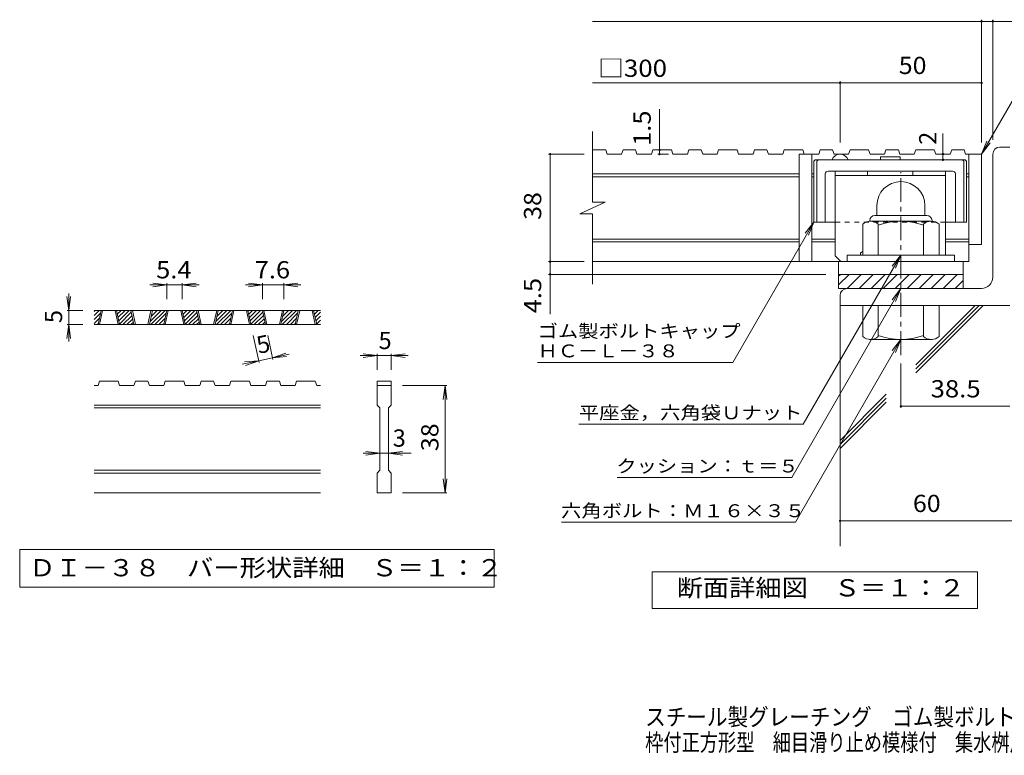
# Model space of a CAD drawing. Units: millimetres. Extents: x -1887 to 1925, y -1378 to 1329.
# Drawn here: x -1887 to -147, y -1378 to -77 of the extents above; entities that cross this region are included whole.
import ezdxf

# ---------------------------------------------------------------- set-up
doc = ezdxf.new("R2010")
doc.units = ezdxf.units.MM
doc.header["$LTSCALE"] = 10
doc.linetypes.add('JWW_CENTER1', pattern=[6.773333, 4.233333, -0.846667, 0.846667, -0.846667])
doc.linetypes.add('JWW_DASHED1', pattern=[1.693333, 0.846667, -0.846667])
for name, color, linetype in [('D-0', 7, 'Continuous'), ('D-1', 7, 'Continuous'), ('D-2', 7, 'Continuous'), ('D-4', 7, 'Continuous'), ('D-5', 7, 'Continuous'), ('D-6', 7, 'Continuous'), ('D-7', 7, 'Continuous'), ('D-8', 7, 'Continuous'), ('F-4ﾚｲﾔ', 7, 'Continuous')]:
    doc.layers.add(name, color=color, linetype=linetype)
doc.styles.add('ＭＳ ゴシック', font='txt', dxfattribs={"height": 1})

msp = doc.modelspace()

# ---------------------------------------------------------------- linework, layer by layer
at = {"layer": 'D-0', "color": 3, "linetype": 'Continuous', "lineweight": 9}
for p, q in [((-1755.5, -600.3), (-1746.5, -591.2)), ((-1755.5, -593.2), (-1753.6, -591.2)), ((-1355.5, -591.2), (-1755.5, -591.2)), ((-1748.7, -616.2), (-1743.3, -591.2)), ((-1746.2, -616.2), (-1740.8, -591.2)), ((-1718.7, -591.2), (-1713.3, -616.2)), ((-1716.2, -591.2), (-1710.8, -616.2)), ((-1716, -592), (-1715.2, -591.2)), ((-1714.8, -597.9), (-1708.1, -591.2)), ((-1713.5, -603.7), (-1701.1, -591.2)), ((-1712.3, -609.5), (-1694, -591.2)), ((-1685.3, -616.2), (-1690.6, -591.2)), ((-1682.8, -616.2), (-1688.1, -591.2)), ((-1655.3, -591.2), (-1660.6, -616.2)), ((-1652.8, -591.2), (-1658.1, -616.2)), ((-1656.9, -610.7), (-1637.4, -591.2)), ((-1655.3, -616.2), (-1630.3, -591.2)), ((-1655, -601.8), (-1644.5, -591.2)), ((-1653.1, -592.8), (-1651.6, -591.2)), ((-1632.5, -616.2), (-1627.2, -591.2)), ((-1630, -616.2), (-1624.7, -591.2)), ((-1602.5, -591.2), (-1597.2, -616.2)), ((-1600, -591.2), (-1594.7, -616.2)), ((-1599.9, -592), (-1599.1, -591.2)), ((-1598.6, -597.9), (-1592, -591.2)), ((-1597.4, -603.7), (-1584.9, -591.2)), ((-1596.1, -609.5), (-1577.9, -591.2)), ((-1569.1, -616.2), (-1574.5, -591.2)), ((-1566.6, -616.2), (-1572, -591.2)), ((-1539.1, -591.2), (-1544.5, -616.2)), ((-1536.6, -591.2), (-1542, -616.2)), ((-1540.8, -610.7), (-1521.3, -591.2)), ((-1539.2, -616.2), (-1514.2, -591.2)), ((-1538.9, -601.8), (-1528.4, -591.2)), ((-1536.9, -592.8), (-1535.4, -591.2)), ((-1516.4, -616.2), (-1511.1, -591.2)), ((-1513.9, -616.2), (-1508.6, -591.2)), ((-1486.4, -591.2), (-1481.1, -616.2)), ((-1483.9, -591.2), (-1478.6, -616.2)), ((-1483.7, -592), (-1482.9, -591.2)), ((-1482.5, -597.9), (-1475.9, -591.2)), ((-1481.2, -603.7), (-1468.8, -591.2)), ((-1480, -609.5), (-1461.7, -591.2)), ((-1453, -616.2), (-1458.3, -591.2)), ((-1450.5, -616.2), (-1455.8, -591.2)), ((-1423, -591.2), (-1428.3, -616.2)), ((-1420.5, -591.2), (-1425.8, -616.2)), ((-1424.7, -610.7), (-1405.2, -591.2)), ((-1423.1, -616.2), (-1398.1, -591.2)), ((-1422.7, -601.8), (-1412.2, -591.2)), ((-1420.8, -592.8), (-1419.3, -591.2)), ((-1400.3, -616.2), (-1394.9, -591.2)), ((-1397.8, -616.2), (-1392.4, -591.2)), ((-1370.3, -591.2), (-1364.9, -616.2)), ((-1367.8, -591.2), (-1362.4, -616.2)), ((-1367.6, -592), (-1366.8, -591.2)), ((-1366.4, -597.9), (-1359.7, -591.2)), ((-1755.5, -607.4), (-1744.4, -596.2)), ((-1755.5, -614.4), (-1746.3, -605.2)), ((-1711, -615.3), (-1690, -594.3)), ((-1704.8, -616.2), (-1688.7, -600.1)), ((-1697.8, -616.2), (-1687.5, -605.9)), ((-1648.3, -616.2), (-1628.3, -596.2)), ((-1641.2, -616.2), (-1630.2, -605.2)), ((-1594.9, -615.3), (-1573.8, -594.3)), ((-1588.7, -616.2), (-1572.6, -600.1)), ((-1581.6, -616.2), (-1571.3, -605.9)), ((-1532.1, -616.2), (-1512.1, -596.2)), ((-1525.1, -616.2), (-1514, -605.2)), ((-1478.7, -615.3), (-1457.7, -594.3)), ((-1472.6, -616.2), (-1456.4, -600.1)), ((-1465.5, -616.2), (-1455.2, -605.9)), ((-1416, -616.2), (-1396, -596.2)), ((-1408.9, -616.2), (-1397.9, -605.2)), ((-1365.1, -603.7), (-1355.5, -594.1)), ((-1363.9, -609.5), (-1355.5, -601.2)), ((-1362.6, -615.3), (-1355.5, -608.3)), ((-1355.5, -616.2), (-1755.5, -616.2)), ((-1750.3, -616.2), (-1748.2, -614.2)), ((-1690.7, -616.2), (-1686.2, -611.7)), ((-1634.1, -616.2), (-1632.1, -614.2)), ((-1574.6, -616.2), (-1570.1, -611.7)), ((-1518, -616.2), (-1516, -614.2)), ((-1458.4, -616.2), (-1454, -611.7)), ((-1401.9, -616.2), (-1399.8, -614.2)), ((-1356.4, -616.2), (-1355.5, -615.3)), ((-1748.7, -723.7), (-1755.5, -723.7)), ((-1748.7, -723.7), (-1746.2, -716.2)), ((-1713.3, -716.2), (-1746.2, -716.2)), ((-1713.3, -716.2), (-1710.8, -723.7)), ((-1685.3, -723.7), (-1710.8, -723.7)), ((-1685.3, -723.7), (-1682.8, -716.2)), ((-1660.6, -716.2), (-1682.8, -716.2)), ((-1660.6, -716.2), (-1658.1, -723.7)), ((-1632.5, -723.7), (-1658.1, -723.7)), ((-1632.5, -723.7), (-1630, -716.2)), ((-1597.2, -716.2), (-1630, -716.2)), ((-1594.7, -723.7), (-1597.2, -716.2)), ((-1569.1, -723.7), (-1594.7, -723.7)), ((-1569.1, -723.7), (-1566.6, -716.2)), ((-1544.5, -716.2), (-1566.6, -716.2)), ((-1544.5, -716.2), (-1542, -723.7)), ((-1516.4, -723.7), (-1542, -723.7)), ((-1516.4, -723.7), (-1513.9, -716.2)), ((-1513.9, -716.2), (-1481.1, -716.2)), ((-1478.6, -723.7), (-1481.1, -716.2)), ((-1453, -723.7), (-1478.6, -723.7)), ((-1453, -723.7), (-1450.5, -716.2)), ((-1428.3, -716.2), (-1450.5, -716.2)), ((-1428.3, -716.2), (-1425.8, -723.7)), ((-1400.3, -723.7), (-1425.8, -723.7)), ((-1400.3, -723.7), (-1397.8, -716.2)), ((-1397.8, -716.2), (-1364.9, -716.2)), ((-1362.4, -723.7), (-1364.9, -716.2)), ((-1355.5, -723.7), (-1362.4, -723.7)), ((-1255.5, -716.2), (-1230.5, -716.2)), ((-1255.5, -716.2), (-1255.5, -723.7)), ((-1255.5, -723.7), (-1230.5, -723.7)), ((-1255.5, -758.7), (-1255.5, -723.7)), ((-1230.5, -716.2), (-1230.5, -723.7)), ((-1230.5, -723.7), (-1230.5, -758.7)), ((-1355.5, -758.7), (-1755.5, -758.7)), ((-1355.5, -763.7), (-1755.5, -763.7)), ((-1255.5, -758.7), (-1250.5, -763.7)), ((-1250.5, -873.7), (-1250.5, -763.7)), ((-1235.5, -763.7), (-1230.5, -758.7)), ((-1235.5, -763.7), (-1235.5, -873.7)), ((-1355.5, -873.7), (-1755.5, -873.7)), ((-1355.5, -878.7), (-1755.5, -878.7)), ((-1255.5, -878.7), (-1250.5, -873.7)), ((-1255.5, -913.7), (-1255.5, -878.7)), ((-1235.5, -873.7), (-1230.5, -878.7)), ((-1230.5, -878.7), (-1230.5, -913.7)), ((-1355.5, -913.7), (-1755.5, -913.7)), ((-1230.5, -913.7), (-1255.5, -913.7))]:
    msp.add_line(p, q, dxfattribs=at)
at = {"layer": 'D-0', "color": 7, "linetype": 'Continuous', "lineweight": 9}
for p, q in [((-1887.2, -1013.7), (-1887.2, -1080.2)), ((-1048.9, -1013.7), (-1887.2, -1013.7)), ((-1048.9, -1080.2), (-1048.9, -1013.7)), ((-1887.2, -1080.2), (-1048.9, -1080.2))]:
    msp.add_line(p, q, dxfattribs=at)
at = {"layer": 'D-1', "color": 2, "linetype": 'Continuous', "lineweight": 9}
for p, q in [((-155, -302.5), (-137.5, -302.5)), ((-167.5, -532.5), (-167.5, -315)), ((-372.5, -406), (-372.5, -423.5)), ((-287.5, -405.9), (-287.5, -423.5)), ((-385, -432.5), (-385, -433.5)), ((-276.3, -433.5), (-383.8, -433.5)), ((-376, -423.5), (-284, -423.5)), ((-275, -432.5), (-275, -433.5)), ((-397.5, -493.5), (-397.5, -438.7)), ((-370, -493.5), (-370, -438.7)), ((-290, -493.5), (-290, -438.7)), ((-262.5, -493.5), (-262.5, -438.7)), ((-235, -493.5), (-425, -493.5)), ((-425, -505), (-425, -493.5)), ((-235, -505), (-235, -493.5)), ((-440, -527.5), (-220, -527.5)), ((-440, -530.6), (-436.9, -527.5)), ((-440, -546.2), (-421.3, -527.5)), ((-440, -552.5), (-440, -527.5)), ((-425.1, -552.5), (-400.1, -527.5)), ((-403.9, -552.5), (-378.9, -527.5)), ((-382.7, -552.5), (-357.7, -527.5)), ((-361.5, -552.5), (-336.5, -527.5)), ((-340.3, -552.5), (-315.3, -527.5)), ((-319.1, -552.5), (-294.1, -527.5)), ((-297.9, -552.5), (-272.9, -527.5)), ((-276.6, -552.5), (-251.6, -527.5)), ((-255.4, -552.5), (-230.4, -527.5)), ((-234.2, -552.5), (-220, -538.3)), ((-220, -552.5), (-220, -527.5)), ((-187.5, -552.5), (-440, -552.5)), ((-437.5, -565), (-437.5, -582.5)), ((-137.5, -582.5), (-437.5, -582.5)), ((-397.5, -582.5), (-397.5, -637.3)), ((-370, -582.5), (-370, -637.3)), ((-290, -582.5), (-290, -637.3)), ((-262.5, -582.5), (-262.5, -637.3)), ((-385, -643.5), (-385, -642.5)), ((-276.3, -642.5), (-383.8, -642.5)), ((-275, -643.5), (-275, -642.5))]:
    msp.add_line(p, q, dxfattribs=at)
at = {"layer": 'D-1', "color": 2, "linetype": 'JWW_CENTER1', "lineweight": 9}
msp.add_line((-330, -670.5), (-330, -347), dxfattribs=at)
at = {"layer": 'D-1', "color": 2, "linetype": 'Continuous', "lineweight": 9}
for centre, radius, start, end in [((-155, -315), 12.5, 90, 180), ((-330, -406), 42.5, 90, 180), ((-330, -405.9), 42.4, 0, 90), ((-383.8, -454.3), 20.8, 48.6201, 131.3817), ((-376, -432.5), 9, 90, 180), ((-330, -553.5), 120, 70.5288, 109.4712), ((-276.3, -454.3), 20.8, 48.6183, 131.3799), ((-284, -432.5), 9, 0, 90), ((-187.5, -532.5), 20, 270, 0), ((-425, -565), 12.5, 90, 180), ((-383.8, -621.7), 20.8, 228.6183, 311.3799), ((-330, -522.5), 120, 250.5288, 289.4712), ((-276.3, -621.7), 20.8, 228.6201, 311.3817)]:
    msp.add_arc(centre, radius, start, end, dxfattribs=at)
at = {"layer": 'D-2', "color": 3, "linetype": 'Continuous', "lineweight": 9}
for p, q in [((-875.2, -399.6), (-875.2, -275)), ((-851.7, -307.5), (-875.2, -307.5)), ((-851.7, -307.5), (-849.1, -315)), ((-821, -307.5), (-823.6, -315)), ((-799, -307.5), (-821, -307.5)), ((-799, -307.5), (-796.4, -315)), ((-768.3, -307.5), (-770.8, -315)), ((-735.5, -307.5), (-768.3, -307.5)), ((-735.5, -307.5), (-733, -315)), ((-704.9, -307.5), (-707.4, -315)), ((-682.8, -307.5), (-704.9, -307.5)), ((-682.8, -307.5), (-680.3, -315)), ((-652.1, -307.5), (-654.7, -315)), ((-619.4, -307.5), (-652.1, -307.5)), ((-619.4, -307.5), (-616.9, -315)), ((-588.7, -307.5), (-591.3, -315)), ((-566.7, -307.5), (-588.7, -307.5)), ((-566.7, -307.5), (-564.1, -315)), ((-536, -307.5), (-538.6, -315)), ((-503.3, -307.5), (-536, -307.5)), ((-503.3, -307.5), (-500.7, -315)), ((-472.6, -307.5), (-475.2, -315)), ((-450.6, -307.5), (-472.6, -307.5)), ((-450.6, -307.5), (-448, -315)), ((-419.9, -307.5), (-422.4, -315)), ((-387.1, -307.5), (-419.9, -307.5)), ((-387.1, -307.5), (-384.6, -315)), ((-356.5, -307.5), (-359, -315)), ((-334.4, -307.5), (-356.5, -307.5)), ((-334.4, -307.5), (-331.9, -315)), ((-303.8, -307.5), (-306.3, -315)), ((-271, -307.5), (-303.8, -307.5)), ((-271, -307.5), (-268.5, -315)), ((-240.3, -307.5), (-242.9, -315)), ((-218.3, -307.5), (-240.3, -307.5)), ((-218.3, -307.5), (-215.7, -315)), ((-823.6, -315), (-849.1, -315)), ((-770.8, -315), (-796.4, -315)), ((-707.4, -315), (-733, -315)), ((-654.7, -315), (-680.3, -315)), ((-591.3, -315), (-616.9, -315)), ((-538.6, -315), (-564.1, -315)), ((-510, -315), (-510, -505)), ((-475.2, -315), (-510, -315)), ((-487.5, -315), (-487.5, -505)), ((-422.4, -315), (-448, -315)), ((-359, -315), (-384.6, -315)), ((-306.3, -315), (-331.9, -315)), ((-242.9, -315), (-268.5, -315)), ((-187.5, -315), (-215.7, -315)), ((-210, -315), (-210, -505)), ((-187.5, -315), (-187.5, -475)), ((-510, -350), (-875.2, -350)), ((-510, -355), (-875.2, -355)), ((-483.8, -350), (-487.5, -350)), ((-483.8, -355), (-487.5, -355)), ((-210, -350), (-213.8, -350)), ((-210, -355), (-213.8, -355)), ((-897.3, -420.3), (-852.7, -399.6)), ((-852.7, -399.6), (-875.2, -399.6)), ((-897.3, -420.3), (-875.2, -420.3)), ((-875.2, -545), (-875.2, -420.3)), ((-510, -465), (-875.2, -465)), ((-446.3, -465), (-487.5, -465)), ((-210, -465), (-251.3, -465)), ((-510, -470), (-875.2, -470)), ((-446.3, -470), (-487.5, -470)), ((-210, -470), (-251.3, -470)), ((-187.5, -475), (-208.6, -475)), ((-210, -505), (-875.2, -505)), ((-440, -527.5), (-440, -505)), ((-220, -527.5), (-220, -505))]:
    msp.add_line(p, q, dxfattribs=at)
msp.add_arc((-437.5, -330), 15, 19.482, 160.518, dxfattribs=at)
at = {"layer": 'D-4', "color": 7, "linetype": 'Continuous', "lineweight": 9}
for p, q in [((-875.2, -80.3), (-108.2, -80.3)), ((-187.5, -294.5), (-187.5, -77.3)), ((-167.5, -289.5), (-167.5, -77.3)), ((-875.2, -189.1), (-187.5, -189.1)), ((-437.5, -294.5), (-437.5, -186.1)), ((-756.5, -315), (-756.5, -235.4)), ((-255.7, -315), (-255.7, -278.5)), ((-889.9, -315), (-952.9, -315)), ((-949.9, -597.8), (-949.9, -315)), ((-740.7, -315), (-759.5, -315)), ((-255.7, -325), (-255.7, -315)), ((-889.9, -505), (-952.9, -505)), ((-462.5, -527.5), (-952.9, -527.5)), ((-1627.2, -546.2), (-1657.2, -546.2)), ((-1627.2, -546.2), (-1652, -543)), ((-1627.2, -546.2), (-1652, -549.5)), ((-1627.2, -543.2), (-1627.2, -571.2)), ((-1600, -546.2), (-1627.2, -546.2)), ((-1600, -546.2), (-1575.3, -543)), ((-1600, -543.2), (-1600, -571.2)), ((-1600, -546.2), (-1575.3, -549.5)), ((-1600, -546.2), (-1570, -546.2)), ((-1458.3, -546.2), (-1488.3, -546.2)), ((-1458.3, -546.2), (-1483.1, -543)), ((-1458.3, -546.2), (-1483.1, -549.5)), ((-1458.3, -543.2), (-1458.3, -571.2)), ((-1420.5, -546.2), (-1458.3, -546.2)), ((-1420.5, -546.2), (-1395.7, -543)), ((-1420.5, -543.2), (-1420.5, -571.2)), ((-1420.5, -546.2), (-1395.7, -549.5)), ((-1420.5, -546.2), (-1390.5, -546.2)), ((-1800.5, -591.2), (-1803.8, -566.5)), ((-1800.5, -591.2), (-1800.5, -561.2)), ((-1800.5, -591.2), (-1797.3, -566.5)), ((-1803.5, -591.2), (-1775.5, -591.2)), ((-1800.5, -591.2), (-1800.5, -616.2)), ((-1800.5, -616.2), (-1803.8, -641)), ((-1803.5, -616.2), (-1775.5, -616.2)), ((-1800.5, -616.2), (-1797.3, -641)), ((-1800.5, -616.2), (-1800.5, -646.2)), ((-1464.3, -683.1), (-1474.4, -635.8)), ((-1439.8, -677.8), (-1448.8, -635.8)), ((-1440.4, -674.9), (-1464.9, -680.1)), ((-1440.4, -674.9), (-1416.9, -666.5)), ((-1440.4, -674.9), (-1411.1, -668.6)), ((-1440.4, -674.9), (-1415.5, -672.9)), ((-1255.5, -671.2), (-1285.5, -671.2)), ((-1255.5, -671.2), (-1280.3, -668)), ((-1255.5, -671.2), (-1280.3, -674.5)), ((-1255.5, -668.2), (-1255.5, -696.2)), ((-1230.5, -671.2), (-1255.5, -671.2)), ((-1230.5, -671.2), (-1205.8, -668)), ((-1230.5, -668.2), (-1230.5, -696.2)), ((-1230.5, -671.2), (-1205.8, -674.5)), ((-1230.5, -671.2), (-1200.5, -671.2)), ((-1464.9, -680.1), (-1494.2, -686.4)), ((-1464.9, -680.1), (-1489.8, -682.1)), ((-1464.9, -680.1), (-1488.4, -688.5)), ((-330, -685), (-330, -763.7)), ((-1132.5, -723.7), (-1210.5, -723.7)), ((-1135.5, -723.7), (-1138.8, -748.5)), ((-1135.5, -723.7), (-1132.3, -748.5)), ((-1135.5, -913.7), (-1135.5, -723.7)), ((-330, -760.7), (-137.5, -760.7)), ((-1250.5, -843.7), (-1280.5, -843.7)), ((-1250.5, -843.7), (-1275.3, -840.5)), ((-1250.5, -843.7), (-1275.3, -847)), ((-1235.5, -843.7), (-1250.5, -843.7)), ((-1235.5, -843.7), (-1210.8, -840.5)), ((-1235.5, -843.7), (-1210.8, -847)), ((-1235.5, -843.7), (-1195.5, -843.7)), ((-1135.5, -913.7), (-1138.8, -889)), ((-1135.5, -913.7), (-1132.3, -889)), ((-1132.5, -913.7), (-1210.5, -913.7)), ((-437.5, -963.2), (-12.3, -963.2))]:
    msp.add_line(p, q, dxfattribs=at)
at = {"layer": 'D-4', "color": 2, "linetype": 'Continuous', "lineweight": 9}
for p, q in [((-769.5, -1118.4), (-769.5, -1053.4)), ((-769.5, -1053.4), (-194.5, -1053.4)), ((-194.5, -1053.4), (-194.5, -1118.4)), ((-194.5, -1118.4), (-769.5, -1118.4))]:
    msp.add_line(p, q, dxfattribs=at)
at = {"layer": 'D-4', "color": 7, "linetype": 'Continuous', "lineweight": 9, "const_width": 2}
for points in [[(-186.5, -80.3, 0.414214), (-187.5, -79.3, 0.414214), (-188.5, -80.3, 0.414214), (-187.5, -81.3, 0.414214)], [(-166.5, -80.3, 0.414214), (-167.5, -79.3, 0.414214), (-168.5, -80.3, 0.414214), (-167.5, -81.3, 0.414214)], [(-436.5, -189.1, 0.414214), (-437.5, -188.1, 0.414214), (-438.5, -189.1, 0.414214), (-437.5, -190.1, 0.414214)], [(-186.5, -189.1, 0.414214), (-187.5, -188.1, 0.414214), (-188.5, -189.1, 0.414214), (-187.5, -190.1, 0.414214)], [(-948.9, -315, 0.414214), (-949.9, -314, 0.414214), (-950.9, -315, 0.414214), (-949.9, -316, 0.414214)], [(-755.5, -307.5, 0.414214), (-756.5, -306.5, 0.414214), (-757.5, -307.5, 0.414214), (-756.5, -308.5, 0.414214)], [(-755.5, -315, 0.414214), (-756.5, -314, 0.414214), (-757.5, -315, 0.414214), (-756.5, -316, 0.414214)], [(-254.7, -315, 0.414214), (-255.7, -314, 0.414214), (-256.7, -315, 0.414214), (-255.7, -316, 0.414214)], [(-254.7, -325, 0.414214), (-255.7, -324, 0.414214), (-256.7, -325, 0.414214), (-255.7, -326, 0.414214)], [(-948.9, -505, 0.414214), (-949.9, -504, 0.414214), (-950.9, -505, 0.414214), (-949.9, -506, 0.414214)], [(-948.9, -527.5, 0.414214), (-949.9, -526.5, 0.414214), (-950.9, -527.5, 0.414214), (-949.9, -528.5, 0.414214)], [(-329, -760.7, 0.414214), (-330, -759.7, 0.414214), (-331, -760.7, 0.414214), (-330, -761.7, 0.414214)], [(-436.5, -963.2, 0.414214), (-437.5, -962.2, 0.414214), (-438.5, -963.2, 0.414214), (-437.5, -964.2, 0.414214)]]:
    msp.add_lwpolyline(points, format="xyb", close=True, dxfattribs=at)
at = {"layer": 'D-5', "color": 7, "linetype": 'Continuous', "lineweight": 9}
for p, q in [((-187.5, -315), (-81.1, -130.6)), ((-187.5, -315), (-178, -291.9)), ((-187.5, -315), (-172.3, -295.2)), ((-483.8, -435), (-627, -683.1)), ((-483.8, -435), (-499, -454.8)), ((-483.8, -435), (-493.3, -458.1)), ((-330, -493.5), (-502.6, -792.3)), ((-330, -493.5), (-345.2, -513.3)), ((-330, -493.5), (-339.6, -516.6)), ((-330, -552.5), (-522.9, -886.6)), ((-330, -552.5), (-345.2, -572.3)), ((-330, -552.5), (-339.6, -575.6)), ((-330, -642.5), (-516.5, -965.6)), ((-330, -642.5), (-345.2, -662.3)), ((-330, -642.5), (-339.6, -665.6)), ((-972, -683.1), (-627, -683.1)), ((-899.1, -792.3), (-502.6, -792.3)), ((-831.3, -886.6), (-522.9, -886.6)), ((-929.7, -965.6), (-516.5, -965.6))]:
    msp.add_line(p, q, dxfattribs=at)
at = {"layer": 'D-6', "color": 6, "linetype": 'Continuous', "lineweight": 9}
for p, q in [((-437.5, -582.5), (-437.5, -1007.8)), ((-303.6, -687.3), (-198.9, -582.5)), ((-303.6, -694.3), (-191.8, -582.5)), ((-303.6, -701.4), (-184.7, -582.5)), ((-437.5, -821.2), (-355.9, -739.5)), ((-437.5, -828.2), (-355.9, -746.6)), ((-437.5, -835.3), (-355.9, -753.6))]:
    msp.add_line(p, q, dxfattribs=at)
at = {"layer": 'D-7', "color": 6, "linetype": 'Continuous', "lineweight": 9}
for p, q in [((-483.8, -327.5), (-481.3, -325)), ((-483.8, -327.5), (-483.8, -435)), ((-216.3, -325), (-481.3, -325)), ((-478.8, -327.5), (-476.3, -325)), ((-478.8, -327.5), (-478.8, -435)), ((-331.5, -320), (-366, -320)), ((-366, -320), (-366, -325)), ((-331.5, -320), (-331.5, -325)), ((-218.8, -327.5), (-221.3, -325)), ((-218.8, -327.5), (-218.8, -435)), ((-213.8, -327.5), (-216.3, -325)), ((-213.8, -327.5), (-213.8, -435)), ((-238.8, -345), (-458.8, -345)), ((-463.8, -350), (-463.8, -435)), ((-233.8, -350), (-233.8, -435)), ((-446.3, -435), (-483.8, -435)), ((-213.8, -435), (-251.3, -435))]:
    msp.add_line(p, q, dxfattribs=at)
at = {"layer": 'D-7', "color": 6, "linetype": 'JWW_DASHED1', "lineweight": 9}
msp.add_line((-251.3, -435), (-446.3, -435), dxfattribs=at)
at = {"layer": 'D-7', "color": 6, "linetype": 'Continuous', "lineweight": 9}
for centre, start, end in [((-458.8, -350), 90, 180), ((-238.8, -350), 0, 90)]:
    msp.add_arc(centre, 5, start, end, dxfattribs=at)
at = {"layer": 'D-8', "color": 4, "linetype": 'Continuous', "lineweight": 9}
for p, q in [((-446.3, -495), (-446.3, -345)), ((-446.3, -345), (-251.3, -345)), ((-388.8, -352.5), (-388.8, -345)), ((-308.8, -352.5), (-308.8, -345)), ((-251.3, -493.5), (-251.3, -345)), ((-446.3, -352.5), (-251.3, -352.5)), ((-401.3, -490), (-397.5, -486.2)), ((-446.3, -495), (-436.3, -505)), ((-401.3, -493.5), (-401.3, -490))]:
    msp.add_line(p, q, dxfattribs=at)

# ---------------------------------------------------------------- texts
at = {"layer": 'D-0', "color": 2, "linetype": 'Continuous', "lineweight": 9, "style": 'ＭＳ ゴシック', "width": 1.118056}
msp.add_text('ＤＩ－３８\u3000バー形状詳細\u3000Ｓ＝１：２', height=30.48, dxfattribs=at).set_placement((-1870.5, -1061.3))
at = {"layer": 'D-4', "color": 2, "linetype": 'Continuous', "lineweight": 9, "style": 'ＭＳ ゴシック'}
for s, width, p in [('□300', 1.1, (-865.2, -178.4)), ('50', 1.0625, (-333.8, -173.4)), ('5.4', 1.083333, (-1646.1, -534.6)), ('7.6', 1.083333, (-1471.9, -534.6))]:
    msp.add_text(s, height=30.48, dxfattribs=dict(at, width=width)).set_placement(p)
at = {"layer": 'D-4', "color": 2, "linetype": 'Continuous', "lineweight": 211, "style": 'ＭＳ ゴシック'}
for s, width, p in [('1.5', 1.083333, (-772.1, -300.4)), ('38', 1.0625, (-965.6, -431.2))]:
    msp.add_text(s, height=30.48, rotation=90, dxfattribs=dict(at, width=width)).set_placement(p)
msp.add_text('2', height=30.5, rotation=90, dxfattribs=at).set_placement((-267.3, -298.5))
at = {"layer": 'D-4', "color": 2, "linetype": 'Continuous', "lineweight": 9, "style": 'ＭＳ ゴシック'}
for s, width, p in [('4.5', 1.083333, (-965.6, -596.3)), ('38', 1.0625, (-1147.2, -840))]:
    msp.add_text(s, height=30.48, rotation=90, dxfattribs=dict(at, width=width)).set_placement(p)
for rotation, p in [(90, (-1812.2, -613.7)), (12.079, (-1464.9, -668.2))]:
    msp.add_text('5', height=30.5, rotation=rotation, dxfattribs=at).set_placement(p)
for s, p in [('5', (-1253, -659.6)), ('3', (-1228, -832.1))]:
    msp.add_text(s, height=30.5, dxfattribs=at).set_placement(p)
at = {"layer": 'D-4', "color": 2, "linetype": 'Continuous', "lineweight": 211, "style": 'ＭＳ ゴシック'}
for s, width, p in [('38.5', 1.09375, (-277.5, -745)), ('60', 1.0625, (-308.8, -947.6)), ('断面詳細図\u3000Ｓ＝１：２', 1.113636, (-726.1, -1096.8))]:
    msp.add_text(s, height=30.48, dxfattribs=dict(at, width=width)).set_placement(p)
at = {"layer": 'D-5', "color": 7, "linetype": 'Continuous', "lineweight": 9, "style": 'ＭＳ ゴシック'}
for s, width, p in [('ゴム製ボルトキャップ', 1.15, (-972, -639.2)), ('ＨＣ－Ｌ－３８', 1.142857, (-972, -674.2))]:
    msp.add_text(s, height=22.86, dxfattribs=dict(at, width=width)).set_placement(p)
at = {"layer": 'D-5', "color": 7, "linetype": 'Continuous', "lineweight": 211, "style": 'ＭＳ ゴシック'}
for s, width, p in [('平座金，六角袋Ｕナット', 1.151515, (-899.1, -783.5)), ('クッション：ｔ＝５', 1.148148, (-832.9, -877.7)), ('六角ボルト：Ｍ１６×３５', 1.152778, (-930.6, -956.7))]:
    msp.add_text(s, height=22.86, dxfattribs=dict(at, width=width)).set_placement(p)
at = {"layer": 'F-4ﾚｲﾔ', "color": 2, "linetype": 'Continuous', "lineweight": 9, "style": 'ＭＳ ゴシック'}
for s, width, p in [('スチール製グレーチング\u3000ゴム製ボルトキャップ付\u3000ボルト固定式', 0.875, (-781.9, -1325.1)), ('枠付正方形型\u3000細目滑り止め模様付\u3000集水桝用\u3000ＱＸＣＬ－ＨＣ\u3000３３３８－ｂ', 0.774306, (-781.9, -1370))]:
    msp.add_text(s, height=30.48, dxfattribs=dict(at, width=width)).set_placement(p)

doc.saveas('drawing.dxf')
